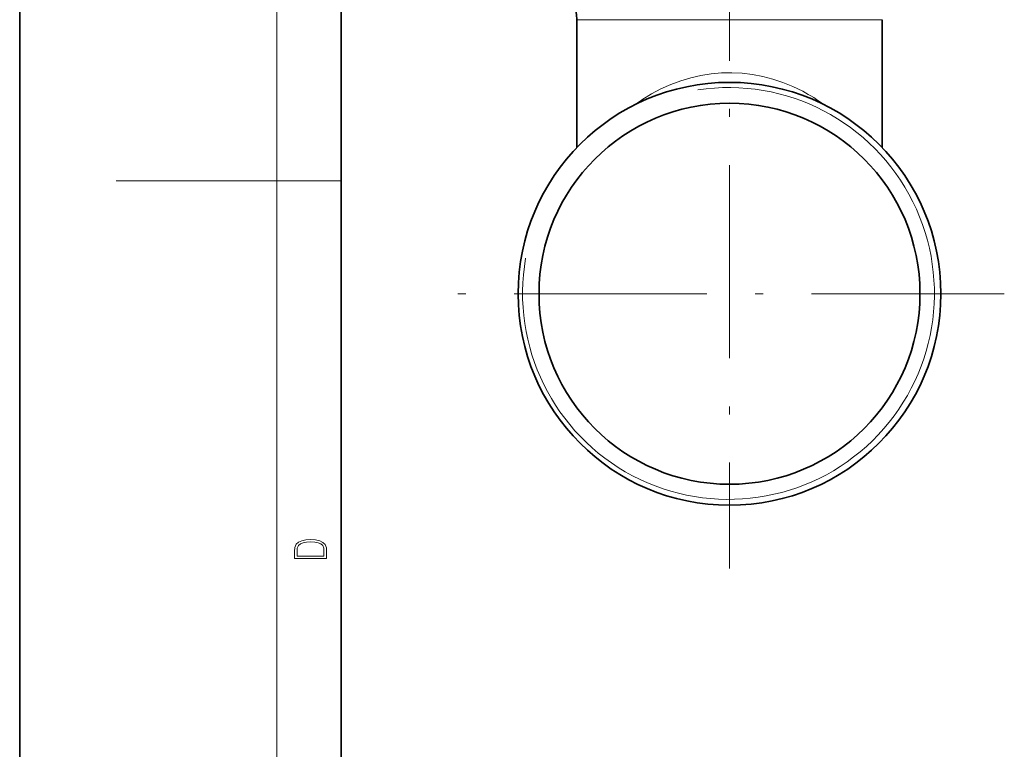
# Model space of a CAD drawing. Extents: x 0 to 210, y 0 to 297.
# Drawn here: x 0 to 61, y 113 to 159 of the extents above; entities that cross this region are included whole.
import ezdxf

# ---------------------------------------------------------------- set-up
doc = ezdxf.new("R2010")
doc.units = 0
doc.linetypes.add('DASHDOT', pattern=[18.5, 12, -3, 0.5, -3])

msp = doc.modelspace()

# ---------------------------------------------------------------- linework, layer by layer
at = {"color": 7, "lineweight": 35}
for p, q in [((0, 297), (0, 0)), ((20, 287), (20, 10)), ((34.65427, 150.574005), (34.65427, 158.530869)), ((53.65427, 150.573975), (53.65427, 158.530869))]:
    msp.add_line(p, q, dxfattribs=at)
at = {"color": 7, "lineweight": 13}
for p, q in [((16, 291), (16, 6)), ((48.708813, 158.530869), (34.65427, 158.530869)), ((53.65427, 158.530869), (48.708813, 158.530869)), ((16, 148.5), (6, 148.5)), ((16, 148.5), (20, 148.5))]:
    msp.add_line(p, q, dxfattribs=at)
at = {"color": 7, "linetype": 'DASHDOT', "lineweight": 13}
for p, q in [((44.15427, 204.979965), (44.15427, 124.386566)), ((61.249268, 141.481567), (27.059271, 141.481567))]:
    msp.add_line(p, q, dxfattribs=at)
at = {"color": 7, "lineweight": 13}
for points in [[(17.092787, 125.368179), (17.092787, 125.01561), (19.092787, 125.01561), (19.092787, 125.42868), (19.078878, 125.683205), (19.006556, 125.87722), (18.867474, 126.010742), (18.667196, 126.110878), (18.408503, 126.171379), (18.088614, 126.192245), (17.790979, 126.171379), (17.543413, 126.117134), (17.345917, 126.027428), (17.201271, 125.908516), (17.109476, 125.71032), (17.092787, 125.470406)], [(18.928671, 125.153297), (17.256905, 125.153297), (17.256905, 125.42868), (17.270811, 125.658165), (17.345917, 125.833412), (17.465527, 125.927292), (17.629644, 125.994049), (17.838266, 126.035774), (18.094177, 126.050377), (18.361216, 126.035774), (18.575401, 125.994049), (18.739519, 125.923119), (18.853565, 125.822983), (18.917543, 125.660255), (18.928669, 125.443283)]]:
    msp.add_lwpolyline(points, close=True, dxfattribs=at)
at = {"color": 7, "lineweight": 35}
for radius in [13.15, 11.85]:
    msp.add_circle((44.15427, 141.481567), radius, dxfattribs=at)
msp.add_arc((32.15427, 158.530869), 2.5, 360, 60.000002, dxfattribs=at)
at = {"color": 7, "lineweight": 13}
for centre, radius, start, end in [((44.092148, 141.501938), 12.809343, 170.153358, 98.560586), ((43.638947, 144.530533), 10.809967, 53.668549, 62.030446), ((44.813099, 144.319641), 11.064966, 123.483332, 126.283176)]:
    msp.add_arc(centre, radius, start, end, dxfattribs=at)
msp.add_ellipse((44.154259, 141.479904), major_axis=(-0.000038, -13.751656), ratio=0.826035, start_param=2.729039888, end_param=3.641565138, dxfattribs=at)

doc.saveas('drawing.dxf')
